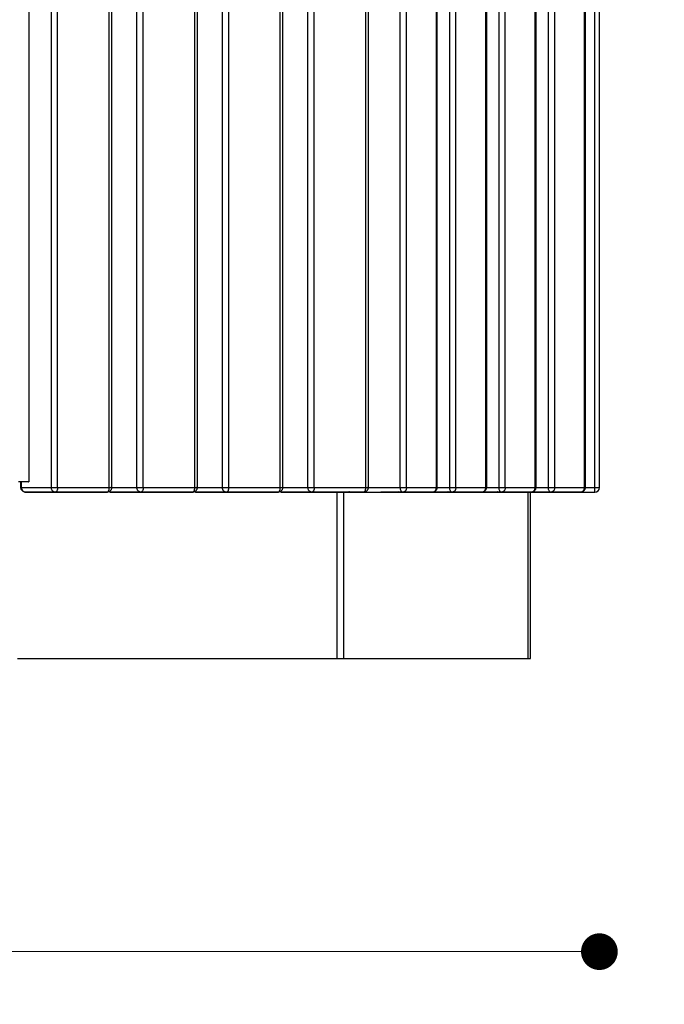
# Model space of a CAD drawing. Units: millimetres. Extents: x 10366 to 13995, y 24552 to 29685.
# Drawn here: x 12979 to 13260, y 26101 to 26531 of the extents above; entities that cross this region are included whole.
import ezdxf

# ---------------------------------------------------------------- set-up
doc = ezdxf.new("R2010")
doc.units = ezdxf.units.MM
doc.header["$LTSCALE"] = 3
doc.layers.add('Default', color=7, linetype='Continuous')
doc.styles.get("Standard").update_dxf_attribs({"font": 'arial.ttf'})
doc.dimstyles.new('MATEUSZ', dxfattribs={"dimtxt": 35, "dimasz": 16, "dimexe": 0.18, "dimexo": 0.0625, "dimgap": 0.09, "dimtad": 0, "dimdec": 0, "dimdsep": 46, "dimtxsty": 'Standard', "dimblk": 'DOT', "dimcen": 0.09, "dimse1": 1, "dimse2": 1, "dimadec": 0, "dimazin": 0, "dimtfac": 1, "dimtdec": 0, "dimtofl": 0, "dimtmove": 0, "dimatfit": 3, "dimfxl": 1, "dimtolj": 1, "dimtzin": 0, "dimlwd": 9, "dimlwe": 9, "dimarcsym": 0})

# ---------------------------------------------------------------- blocks, each defined once
blk = doc.blocks.new('_Dot')
at = {"color": 0, "linetype": 'ByBlock', "lineweight": -2}
blk.add_line((-0.5, 0), (-1, 0), dxfattribs=at)
at = {"color": 0, "linetype": 'ByBlock', "const_width": 0.5}
blk.add_lwpolyline([(-0.25, 0, 1), (0.25, 0, 1)], format="xyb", close=True, dxfattribs=at)
blk = doc.blocks.new('*D28')
at = {"color": 0, "lineweight": 9, "transparency": 16777216}
for p, q in [((12571.92, 26124.22), (12855.16, 26124.22)), ((13216.07, 26124.22), (12932.83, 26124.22))]:
    blk.add_line(p, q, dxfattribs=at)
at = {"layer": 'Defpoints', "color": 0, "transparency": 16777216}
for p in [(12555.92, 26326.63), (13232.07, 26326.63), (13232.07, 26124.22)]:
    blk.add_point(p, dxfattribs=at)
at = {"color": 0, "lineweight": 9, "transparency": 16777216, "xscale": 16, "yscale": 16, "zscale": 16, "rotation": 180}
blk.add_blockref('_Dot', (12555.92, 26124.22), dxfattribs=at)
at = {"color": 0, "lineweight": 9, "transparency": 16777216, "xscale": 16, "yscale": 16, "zscale": 16}
blk.add_blockref('_Dot', (13232.07, 26124.22), dxfattribs=at)
at = {"color": 0, "transparency": 16777216, "insert": (12894, 26124.22), "char_height": 35, "attachment_point": 5}
blk.add_mtext('\\A1;676', dxfattribs=at)
blk = doc.blocks.new('*D29')
at = {"color": 0, "lineweight": 9, "transparency": 16777216}
for p, q in [((13387.89, 26936.12), (13387.89, 26640.67)), ((13387.89, 26268.12), (13387.89, 26563.57))]:
    blk.add_line(p, q, dxfattribs=at)
at = {"layer": 'Defpoints', "color": 0, "transparency": 16777216}
for p in [(13232.07, 26952.12), (13387.89, 26952.12), (13202.07, 26252.12)]:
    blk.add_point(p, dxfattribs=at)
at = {"color": 0, "lineweight": 9, "transparency": 16777216, "xscale": 16, "yscale": 16, "zscale": 16}
for p, rotation in [((13387.89, 26952.12), 90), ((13387.89, 26252.12), 270)]:
    blk.add_blockref('_Dot', p, dxfattribs=dict(at, rotation=rotation))
at = {"color": 0, "transparency": 16777216, "insert": (13387.89, 26602.12), "char_height": 35, "attachment_point": 5, "rotation": 90}
blk.add_mtext('\\A1;700', dxfattribs=at)

msp = doc.modelspace()

# ---------------------------------------------------------------- linework, layer by layer
at = {"layer": 'Default'}
for p, q in [((12993.11, 26326.63), (12993.11, 26947.12)), ((12995.84, 26326.63), (12995.84, 26947.12)), ((13018.36, 26326.63), (13018.36, 26947.12)), ((13019.36, 26947.12), (13019.36, 26326.63)), ((13030.4, 26326.63), (13030.4, 26947.12)), ((13033.13, 26326.63), (13033.13, 26947.12)), ((13055.65, 26326.63), (13055.65, 26947.12)), ((13056.65, 26947.12), (13056.65, 26326.63)), ((13067.69, 26326.63), (13067.69, 26947.12)), ((13070.42, 26326.63), (13070.42, 26947.12)), ((13092.94, 26326.63), (13092.94, 26947.12)), ((13093.94, 26947.12), (13093.94, 26326.63)), ((13104.98, 26326.63), (13104.98, 26947.12)), ((13107.71, 26326.63), (13107.71, 26947.12)), ((13130.22, 26326.63), (13130.22, 26947.12)), ((13131.22, 26947.12), (13131.22, 26326.63)), ((13145.25, 26326.63), (13145.25, 26947.12)), ((13147.98, 26326.63), (13147.98, 26947.12)), ((13160.98, 26326.63), (13160.98, 26947.12)), ((13161.25, 26947.12), (13161.25, 26326.63)), ((13166.78, 26326.63), (13166.78, 26947.12)), ((13169.51, 26326.63), (13169.51, 26947.12)), ((13182.51, 26326.63), (13182.51, 26947.12)), ((13182.78, 26947.12), (13182.78, 26326.63)), ((13188.31, 26326.63), (13188.31, 26947.12)), ((13191.04, 26326.63), (13191.04, 26947.12)), ((13204.04, 26326.63), (13204.04, 26947.12)), ((13204.31, 26947.12), (13204.31, 26326.63)), ((13209.84, 26326.63), (13209.84, 26947.12)), ((13212.57, 26326.63), (13212.57, 26947.12)), ((13225.57, 26326.63), (13225.57, 26947.12)), ((13225.84, 26947.12), (13225.84, 26326.63)), ((13230.07, 26326.63), (13230.07, 26947.12)), ((13232.07, 26326.63), (13232.07, 26947.12)), ((12983.22, 26944.63), (12983.22, 26329.12)), ((12979.84, 26326.63), (12979.84, 26329.12)), ((12980.11, 26326.63), (12980.11, 26329.12)), ((12980.11, 26326.63), (12993.11, 26326.63)), ((13004.36, 26324.63), (12981.84, 26324.63)), ((12981.84, 26324.63), (12994.84, 26324.63)), ((12994.84, 26324.63), (13017.36, 26324.63)), ((12995.84, 26326.63), (13018.36, 26326.63)), ((13017.36, 26324.63), (13004.36, 26324.63)), ((13041.65, 26324.63), (13019.13, 26324.63)), ((13019.13, 26324.63), (13032.13, 26324.63)), ((13019.17, 26326.63), (13030.4, 26326.63)), ((13032.13, 26324.63), (13054.65, 26324.63)), ((13033.13, 26326.63), (13055.65, 26326.63)), ((13054.65, 26324.63), (13041.65, 26324.63)), ((13078.94, 26324.63), (13056.42, 26324.63)), ((13056.42, 26324.63), (13069.42, 26324.63)), ((13056.45, 26326.63), (13067.69, 26326.63)), ((13069.42, 26324.63), (13091.94, 26324.63)), ((13070.42, 26326.63), (13092.94, 26326.63)), ((13091.94, 26324.63), (13078.94, 26324.63)), ((13116.22, 26324.63), (13093.71, 26324.63)), ((13093.71, 26324.63), (13106.71, 26324.63)), ((13093.73, 26326.63), (13104.98, 26326.63)), ((13106.71, 26324.63), (13129.22, 26324.63)), ((13107.71, 26326.63), (13130.22, 26326.63)), ((13129.22, 26324.63), (13116.22, 26324.63)), ((13117.66, 26252.12), (13117.66, 26324.63)), ((13120.6, 26252.12), (13120.6, 26324.63)), ((13123.73, 26324.63), (13146.25, 26324.63)), ((13131.02, 26326.63), (13145.25, 26326.63)), ((13159.25, 26324.63), (13136.73, 26324.63)), ((13145.26, 26324.63), (13167.78, 26324.63)), ((13146.25, 26324.63), (13159.25, 26324.63)), ((13147.98, 26326.63), (13160.98, 26326.63)), ((13180.78, 26324.63), (13158.26, 26324.63)), ((13160.98, 26326.63), (13166.78, 26326.63)), ((13166.79, 26324.63), (13189.31, 26324.63)), ((13167.78, 26324.63), (13180.78, 26324.63)), ((13169.51, 26326.63), (13182.51, 26326.63)), ((13202.31, 26324.63), (13179.79, 26324.63)), ((13182.51, 26326.63), (13188.31, 26326.63)), ((13188.32, 26324.63), (13210.84, 26324.63)), ((13189.31, 26324.63), (13202.31, 26324.63)), ((13191.04, 26326.63), (13204.04, 26326.63)), ((13201, 26252.12), (13201, 26324.63)), ((13223.84, 26324.63), (13201.32, 26324.63)), ((13202.07, 26252.12), (13202.07, 26324.63)), ((13204.04, 26326.63), (13209.84, 26326.63)), ((13204.07, 26324.63), (13230.07, 26324.63)), ((13210.84, 26324.63), (13223.84, 26324.63)), ((13212.57, 26326.63), (13225.57, 26326.63)), ((13225.57, 26326.63), (13230.07, 26326.63)), ((12978.4, 26252.12), (13117.66, 26252.12)), ((13120.6, 26252.12), (13201, 26252.12))]:
    msp.add_line(p, q, dxfattribs=at)
for points in [[(12983.07, 26329.12, 0), (12983.22, 26329.12, 0), (12983.22, 26329.12, 0), (12983.22, 26329.12, 0), (12983.22, 26329.12, 0), (12983.22, 26329.12, 0), (12983.22, 26329.12, 0), (12983.22, 26329.12, 0), (12983.22, 26329.12, 0), (12983.22, 26329.12, 0), (12983.22, 26329.12, 0), (12983.22, 26329.12, 0), (12983.22, 26329.12, 0), (12983.22, 26329.12, 0), (12983.22, 26329.12, 0), (12983.22, 26329.12, 0), (12983.22, 26329.12, 0), (12983.22, 26329.12, 0), (12983.22, 26329.12, 0), (12983.22, 26329.12, 0), (12983.21, 26329.12, 0), (12983.17, 26329.12, 0), (12982.76, 26329.12, 0), (12978.73, 26329.12, 0)], [(12981.84, 26324.63, 0), (12981.65, 26324.64, 0), (12981.46, 26324.67, 0), (12981.27, 26324.71, 0), (12981.09, 26324.78, 0), (12980.92, 26324.86, 0), (12980.75, 26324.95, 0), (12980.6, 26325.07, 0), (12980.45, 26325.2, 0), (12980.31, 26325.34, 0), (12980.19, 26325.5, 0), (12980.09, 26325.67, 0), (12980, 26325.85, 0), (12979.93, 26326.04, 0), (12979.88, 26326.23, 0), (12979.85, 26326.43, 0), (12979.84, 26326.63, 0)], [(12980.11, 26326.63, 0), (12980.14, 26326.27, 0), (12980.23, 26325.9, 0), (12980.3, 26325.71, 0), (12980.39, 26325.54, 0), (12980.5, 26325.37, 0), (12980.62, 26325.22, 0), (12980.75, 26325.08, 0), (12980.89, 26324.96, 0), (12981.04, 26324.86, 0), (12981.2, 26324.77, 0), (12981.36, 26324.71, 0), (12981.53, 26324.67, 0), (12981.68, 26324.64, 0), (12981.84, 26324.63, 0)], [(12994.84, 26324.63, 0), (12994.68, 26324.64, 0), (12994.53, 26324.67, 0), (12994.36, 26324.71, 0), (12994.2, 26324.77, 0), (12994.04, 26324.86, 0), (12993.89, 26324.96, 0), (12993.75, 26325.08, 0), (12993.62, 26325.22, 0), (12993.5, 26325.37, 0), (12993.39, 26325.54, 0), (12993.3, 26325.71, 0), (12993.23, 26325.9, 0), (12993.18, 26326.08, 0), (12993.14, 26326.27, 0), (12993.11, 26326.63, 0)], [(12993.11, 26326.63, 0), (12995.84, 26326.63, 0)], [(12995.84, 26326.63, 0), (12995.82, 26326.27, 0), (12995.77, 26325.9, 0), (12995.68, 26325.54, 0), (12995.55, 26325.22, 0), (12995.47, 26325.08, 0), (12995.39, 26324.96, 0), (12995.3, 26324.86, 0), (12995.21, 26324.77, 0), (12995.12, 26324.71, 0), (12995.02, 26324.67, 0), (12994.98, 26324.65, 0), (12994.93, 26324.64, 0), (12994.88, 26324.63, 0), (12994.84, 26324.63, 0)], [(13017.36, 26324.63, 0), (13017.4, 26324.63, 0), (13017.45, 26324.64, 0), (13017.49, 26324.65, 0), (13017.59, 26324.68, 0), (13017.68, 26324.74, 0), (13017.77, 26324.81, 0), (13017.86, 26324.9, 0), (13017.95, 26325.02, 0), (13018.03, 26325.15, 0), (13018.16, 26325.45, 0), (13018.27, 26325.8, 0), (13018.33, 26326.18, 0), (13018.36, 26326.63, 0)], [(13019.36, 26326.63, 0), (13019.35, 26326.43, 0), (13019.32, 26326.23, 0), (13019.27, 26326.04, 0), (13019.2, 26325.85, 0), (13019.11, 26325.67, 0), (13019, 26325.5, 0), (13018.88, 26325.34, 0), (13018.75, 26325.2, 0), (13018.6, 26325.07, 0), (13018.44, 26324.95, 0), (13018.28, 26324.86, 0), (13018.11, 26324.78, 0), (13017.93, 26324.71, 0), (13017.74, 26324.67, 0), (13017.55, 26324.64, 0), (13017.36, 26324.63, 0)], [(13019.13, 26324.63, 0), (13018.81, 26324.66, 0), (13018.51, 26324.73, 0), (13018.22, 26324.85, 0), (13017.95, 26325.02, 0)], [(13018.01, 26325.11, 0), (13018.13, 26325, 0), (13018.27, 26324.9, 0), (13018.41, 26324.81, 0), (13018.55, 26324.75, 0), (13018.7, 26324.69, 0), (13018.85, 26324.66, 0), (13018.99, 26324.64, 0), (13019.13, 26324.63, 0)], [(13018.36, 26326.63, 0), (13019.29, 26326.63, 0), (13019.35, 26326.63, 0), (13019.36, 26326.63, 0), (13019.36, 26326.63, 0), (13019.36, 26326.63, 0), (13019.36, 26326.63, 0), (13019.36, 26326.63, 0), (13019.36, 26326.63, 0), (13019.36, 26326.63, 0), (13019.36, 26326.63, 0), (13019.36, 26326.63, 0), (13019.36, 26326.63, 0), (13019.36, 26326.63, 0), (13019.36, 26326.63, 0), (13019.36, 26326.63, 0), (13019.36, 26326.63, 0), (13019.36, 26326.63, 0), (13019.36, 26326.63, 0), (13019.36, 26326.63, 0), (13019.36, 26326.63, 0), (13019.35, 26326.63, 0), (13019.34, 26326.63, 0), (13019.29, 26326.63, 0), (13019.09, 26326.63, 0)], [(13032.13, 26324.63, 0), (13031.97, 26324.64, 0), (13031.81, 26324.67, 0), (13031.65, 26324.71, 0), (13031.49, 26324.77, 0), (13031.33, 26324.86, 0), (13031.18, 26324.96, 0), (13031.04, 26325.08, 0), (13030.9, 26325.22, 0), (13030.78, 26325.37, 0), (13030.68, 26325.54, 0), (13030.59, 26325.71, 0), (13030.52, 26325.9, 0), (13030.46, 26326.08, 0), (13030.43, 26326.27, 0), (13030.4, 26326.63, 0)], [(13030.4, 26326.63, 0), (13033.13, 26326.63, 0)], [(13033.13, 26326.63, 0), (13033.11, 26326.27, 0), (13033.06, 26325.9, 0), (13032.97, 26325.54, 0), (13032.84, 26325.22, 0), (13032.76, 26325.08, 0), (13032.68, 26324.96, 0), (13032.59, 26324.86, 0), (13032.5, 26324.77, 0), (13032.4, 26324.71, 0), (13032.31, 26324.67, 0), (13032.27, 26324.65, 0), (13032.22, 26324.64, 0), (13032.17, 26324.63, 0), (13032.13, 26324.63, 0)], [(13054.65, 26324.63, 0), (13054.69, 26324.63, 0), (13054.74, 26324.64, 0), (13054.78, 26324.65, 0), (13054.87, 26324.68, 0), (13054.97, 26324.74, 0), (13055.06, 26324.81, 0), (13055.15, 26324.9, 0), (13055.24, 26325.02, 0), (13055.32, 26325.15, 0), (13055.45, 26325.45, 0), (13055.56, 26325.8, 0), (13055.62, 26326.18, 0), (13055.65, 26326.63, 0)], [(13056.65, 26326.63, 0), (13056.64, 26326.43, 0), (13056.61, 26326.23, 0), (13056.56, 26326.04, 0), (13056.49, 26325.85, 0), (13056.4, 26325.67, 0), (13056.29, 26325.5, 0), (13056.17, 26325.34, 0), (13056.04, 26325.2, 0), (13055.89, 26325.07, 0), (13055.73, 26324.95, 0), (13055.57, 26324.86, 0), (13055.4, 26324.78, 0), (13055.21, 26324.71, 0), (13055.03, 26324.67, 0), (13054.84, 26324.64, 0), (13054.65, 26324.63, 0)], [(13056.42, 26324.63, 0), (13056.1, 26324.66, 0), (13055.8, 26324.73, 0), (13055.51, 26324.85, 0), (13055.24, 26325.02, 0)], [(13055.3, 26325.11, 0), (13055.42, 26325, 0), (13055.56, 26324.9, 0), (13055.7, 26324.81, 0), (13055.84, 26324.75, 0), (13055.99, 26324.69, 0), (13056.13, 26324.66, 0), (13056.28, 26324.64, 0), (13056.42, 26324.63, 0)], [(13055.65, 26326.63, 0), (13056.58, 26326.63, 0), (13056.64, 26326.63, 0), (13056.65, 26326.63, 0), (13056.65, 26326.63, 0), (13056.65, 26326.63, 0), (13056.65, 26326.63, 0), (13056.65, 26326.63, 0), (13056.65, 26326.63, 0), (13056.65, 26326.63, 0), (13056.65, 26326.63, 0), (13056.65, 26326.63, 0), (13056.65, 26326.63, 0), (13056.65, 26326.63, 0), (13056.65, 26326.63, 0), (13056.65, 26326.63, 0), (13056.65, 26326.63, 0), (13056.65, 26326.63, 0), (13056.65, 26326.63, 0), (13056.65, 26326.63, 0), (13056.65, 26326.63, 0), (13056.64, 26326.63, 0), (13056.63, 26326.63, 0), (13056.58, 26326.63, 0), (13056.38, 26326.63, 0)], [(13069.42, 26324.63, 0), (13069.26, 26324.64, 0), (13069.1, 26324.67, 0), (13068.94, 26324.71, 0), (13068.78, 26324.77, 0), (13068.62, 26324.86, 0), (13068.47, 26324.96, 0), (13068.33, 26325.08, 0), (13068.19, 26325.22, 0), (13068.07, 26325.37, 0), (13067.97, 26325.54, 0), (13067.88, 26325.71, 0), (13067.81, 26325.9, 0), (13067.75, 26326.08, 0), (13067.72, 26326.27, 0), (13067.69, 26326.63, 0)], [(13067.69, 26326.63, 0), (13070.42, 26326.63, 0)], [(13070.42, 26326.63, 0), (13070.4, 26326.27, 0), (13070.35, 26325.9, 0), (13070.26, 26325.54, 0), (13070.13, 26325.22, 0), (13070.05, 26325.08, 0), (13069.97, 26324.96, 0), (13069.88, 26324.86, 0), (13069.79, 26324.77, 0), (13069.69, 26324.71, 0), (13069.6, 26324.67, 0), (13069.55, 26324.65, 0), (13069.51, 26324.64, 0), (13069.46, 26324.63, 0), (13069.42, 26324.63, 0)], [(13091.94, 26324.63, 0), (13091.98, 26324.63, 0), (13092.03, 26324.64, 0), (13092.07, 26324.65, 0), (13092.16, 26324.68, 0), (13092.26, 26324.74, 0), (13092.35, 26324.81, 0), (13092.44, 26324.9, 0), (13092.53, 26325.02, 0), (13092.61, 26325.15, 0), (13092.74, 26325.45, 0), (13092.85, 26325.8, 0), (13092.91, 26326.18, 0), (13092.94, 26326.63, 0)], [(13093.94, 26326.63, 0), (13093.93, 26326.43, 0), (13093.9, 26326.23, 0), (13093.85, 26326.04, 0), (13093.78, 26325.85, 0), (13093.69, 26325.67, 0), (13093.58, 26325.5, 0), (13093.46, 26325.34, 0), (13093.33, 26325.2, 0), (13093.18, 26325.07, 0), (13093.02, 26324.95, 0), (13092.86, 26324.86, 0), (13092.69, 26324.78, 0), (13092.5, 26324.71, 0), (13092.32, 26324.67, 0), (13092.13, 26324.64, 0), (13091.94, 26324.63, 0)], [(13093.71, 26324.63, 0), (13093.39, 26324.66, 0), (13093.08, 26324.73, 0), (13092.8, 26324.85, 0), (13092.53, 26325.02, 0)], [(13092.58, 26325.11, 0), (13092.71, 26325, 0), (13092.85, 26324.9, 0), (13092.99, 26324.81, 0), (13093.13, 26324.75, 0), (13093.28, 26324.69, 0), (13093.42, 26324.66, 0), (13093.57, 26324.64, 0), (13093.71, 26324.63, 0)], [(13092.94, 26326.63, 0), (13093.87, 26326.63, 0), (13093.93, 26326.63, 0), (13093.94, 26326.63, 0), (13093.94, 26326.63, 0), (13093.94, 26326.63, 0), (13093.94, 26326.63, 0), (13093.94, 26326.63, 0), (13093.94, 26326.63, 0), (13093.94, 26326.63, 0), (13093.94, 26326.63, 0), (13093.94, 26326.63, 0), (13093.94, 26326.63, 0), (13093.94, 26326.63, 0), (13093.94, 26326.63, 0), (13093.94, 26326.63, 0), (13093.94, 26326.63, 0), (13093.94, 26326.63, 0), (13093.94, 26326.63, 0), (13093.94, 26326.63, 0), (13093.93, 26326.63, 0), (13093.93, 26326.63, 0), (13093.92, 26326.63, 0), (13093.87, 26326.63, 0), (13093.67, 26326.63, 0)], [(13106.71, 26324.63, 0), (13106.55, 26324.64, 0), (13106.39, 26324.67, 0), (13106.23, 26324.71, 0), (13106.07, 26324.77, 0), (13105.91, 26324.86, 0), (13105.76, 26324.96, 0), (13105.62, 26325.08, 0), (13105.48, 26325.22, 0), (13105.36, 26325.37, 0), (13105.26, 26325.54, 0), (13105.17, 26325.71, 0), (13105.1, 26325.9, 0), (13105.04, 26326.08, 0), (13105.01, 26326.27, 0), (13104.98, 26326.63, 0)], [(13104.98, 26326.63, 0), (13107.71, 26326.63, 0)], [(13107.71, 26326.63, 0), (13107.69, 26326.27, 0), (13107.64, 26325.9, 0), (13107.55, 26325.54, 0), (13107.42, 26325.22, 0), (13107.34, 26325.08, 0), (13107.26, 26324.96, 0), (13107.17, 26324.86, 0), (13107.08, 26324.77, 0), (13106.98, 26324.71, 0), (13106.89, 26324.67, 0), (13106.84, 26324.65, 0), (13106.8, 26324.64, 0), (13106.75, 26324.63, 0), (13106.71, 26324.63, 0)], [(13123.73, 26324.63, 0), (13123.51, 26324.65, 0), (13123.28, 26324.68, 0), (13123.07, 26324.75, 0), (13122.86, 26324.83, 0)], [(13129.22, 26324.63, 0), (13129.27, 26324.63, 0), (13129.31, 26324.64, 0), (13129.36, 26324.65, 0), (13129.45, 26324.68, 0), (13129.55, 26324.74, 0), (13129.64, 26324.81, 0), (13129.73, 26324.9, 0), (13129.81, 26325.02, 0), (13129.89, 26325.15, 0), (13130.03, 26325.45, 0), (13130.14, 26325.8, 0), (13130.2, 26326.18, 0), (13130.22, 26326.63, 0)], [(13131.22, 26326.63, 0), (13131.21, 26326.43, 0), (13131.18, 26326.23, 0), (13131.13, 26326.04, 0), (13131.07, 26325.85, 0), (13130.98, 26325.67, 0), (13130.87, 26325.5, 0), (13130.75, 26325.34, 0), (13130.62, 26325.2, 0), (13130.47, 26325.07, 0), (13130.31, 26324.95, 0), (13130.15, 26324.86, 0), (13129.97, 26324.78, 0), (13129.79, 26324.71, 0), (13129.61, 26324.67, 0), (13129.42, 26324.64, 0), (13129.22, 26324.63, 0)], [(13130.22, 26326.63, 0), (13131.16, 26326.63, 0), (13131.22, 26326.63, 0), (13131.22, 26326.63, 0), (13131.22, 26326.63, 0), (13131.22, 26326.63, 0), (13131.22, 26326.63, 0), (13131.22, 26326.63, 0), (13131.22, 26326.63, 0), (13131.22, 26326.63, 0), (13131.22, 26326.63, 0), (13131.22, 26326.63, 0), (13131.22, 26326.63, 0), (13131.22, 26326.63, 0), (13131.22, 26326.63, 0), (13131.22, 26326.63, 0), (13131.22, 26326.63, 0), (13131.22, 26326.63, 0), (13131.22, 26326.63, 0), (13131.22, 26326.63, 0), (13131.22, 26326.63, 0), (13131.22, 26326.63, 0), (13131.21, 26326.63, 0), (13131.16, 26326.63, 0), (13130.96, 26326.63, 0)], [(13145.26, 26324.63, 0), (13145.02, 26324.65, 0), (13144.78, 26324.69, 0), (13144.54, 26324.77, 0), (13144.33, 26324.87, 0)], [(13146.25, 26324.63, 0), (13146.21, 26324.63, 0), (13146.16, 26324.64, 0), (13146.12, 26324.65, 0), (13146.02, 26324.68, 0), (13145.93, 26324.74, 0), (13145.84, 26324.81, 0), (13145.75, 26324.9, 0), (13145.66, 26325.02, 0), (13145.58, 26325.15, 0), (13145.44, 26325.45, 0), (13145.34, 26325.8, 0), (13145.28, 26326.18, 0), (13145.25, 26326.63, 0)], [(13145.25, 26326.63, 0), (13147.98, 26326.63, 0)], [(13147.98, 26326.63, 0), (13147.95, 26326.27, 0), (13147.86, 26325.9, 0), (13147.79, 26325.71, 0), (13147.7, 26325.54, 0), (13147.6, 26325.37, 0), (13147.48, 26325.22, 0), (13147.34, 26325.08, 0), (13147.2, 26324.96, 0), (13147.05, 26324.86, 0), (13146.89, 26324.77, 0), (13146.73, 26324.71, 0), (13146.57, 26324.67, 0), (13146.41, 26324.64, 0), (13146.25, 26324.63, 0)], [(13159.25, 26324.63, 0), (13159.41, 26324.64, 0), (13159.57, 26324.67, 0), (13159.73, 26324.71, 0), (13159.89, 26324.77, 0), (13160.05, 26324.86, 0), (13160.2, 26324.96, 0), (13160.34, 26325.08, 0), (13160.48, 26325.22, 0), (13160.6, 26325.37, 0), (13160.7, 26325.54, 0), (13160.79, 26325.71, 0), (13160.86, 26325.9, 0), (13160.92, 26326.08, 0), (13160.95, 26326.27, 0), (13160.98, 26326.63, 0)], [(13161.25, 26326.63, 0), (13161.24, 26326.43, 0), (13161.21, 26326.23, 0), (13161.16, 26326.04, 0), (13161.09, 26325.85, 0), (13161, 26325.67, 0), (13160.9, 26325.5, 0), (13160.78, 26325.34, 0), (13160.64, 26325.2, 0), (13160.5, 26325.07, 0), (13160.34, 26324.95, 0), (13160.17, 26324.86, 0), (13160, 26324.78, 0), (13159.82, 26324.71, 0), (13159.63, 26324.67, 0), (13159.44, 26324.64, 0), (13159.25, 26324.63, 0)], [(13166.79, 26324.63, 0), (13166.58, 26324.64, 0), (13166.37, 26324.68, 0), (13166.16, 26324.73, 0), (13165.96, 26324.81, 0)], [(13167.78, 26324.63, 0), (13167.74, 26324.63, 0), (13167.69, 26324.64, 0), (13167.64, 26324.65, 0), (13167.55, 26324.68, 0), (13167.46, 26324.74, 0), (13167.37, 26324.81, 0), (13167.28, 26324.9, 0), (13167.19, 26325.02, 0), (13167.11, 26325.15, 0), (13166.97, 26325.45, 0), (13166.87, 26325.8, 0), (13166.81, 26326.18, 0), (13166.78, 26326.63, 0)], [(13166.78, 26326.63, 0), (13169.51, 26326.63, 0)], [(13169.51, 26326.63, 0), (13169.48, 26326.27, 0), (13169.39, 26325.9, 0), (13169.32, 26325.71, 0), (13169.23, 26325.54, 0), (13169.12, 26325.37, 0), (13169, 26325.22, 0), (13168.87, 26325.08, 0), (13168.73, 26324.96, 0), (13168.58, 26324.86, 0), (13168.42, 26324.77, 0), (13168.26, 26324.71, 0), (13168.09, 26324.67, 0), (13167.94, 26324.64, 0), (13167.78, 26324.63, 0)], [(13180.78, 26324.63, 0), (13180.94, 26324.64, 0), (13181.09, 26324.67, 0), (13181.26, 26324.71, 0), (13181.42, 26324.77, 0), (13181.58, 26324.86, 0), (13181.73, 26324.96, 0), (13181.87, 26325.08, 0), (13182, 26325.22, 0), (13182.12, 26325.37, 0), (13182.23, 26325.54, 0), (13182.32, 26325.71, 0), (13182.39, 26325.9, 0), (13182.44, 26326.08, 0), (13182.48, 26326.27, 0), (13182.51, 26326.63, 0)], [(13182.78, 26326.63, 0), (13182.77, 26326.43, 0), (13182.74, 26326.23, 0), (13182.69, 26326.04, 0), (13182.62, 26325.85, 0), (13182.53, 26325.67, 0), (13182.43, 26325.5, 0), (13182.31, 26325.34, 0), (13182.17, 26325.2, 0), (13182.02, 26325.07, 0), (13181.87, 26324.95, 0), (13181.7, 26324.86, 0), (13181.53, 26324.78, 0), (13181.35, 26324.71, 0), (13181.16, 26324.67, 0), (13180.97, 26324.64, 0), (13180.78, 26324.63, 0)], [(13188.32, 26324.63, 0), (13188.09, 26324.65, 0), (13187.86, 26324.69, 0), (13187.64, 26324.75, 0), (13187.43, 26324.84, 0)], [(13189.31, 26324.63, 0), (13189.26, 26324.63, 0), (13189.22, 26324.64, 0), (13189.17, 26324.65, 0), (13189.08, 26324.68, 0), (13188.99, 26324.74, 0), (13188.89, 26324.81, 0), (13188.8, 26324.9, 0), (13188.72, 26325.02, 0), (13188.64, 26325.15, 0), (13188.5, 26325.45, 0), (13188.4, 26325.8, 0), (13188.34, 26326.18, 0), (13188.31, 26326.63, 0)], [(13188.31, 26326.63, 0), (13191.04, 26326.63, 0)], [(13191.04, 26326.63, 0), (13191.01, 26326.27, 0), (13190.92, 26325.9, 0), (13190.85, 26325.71, 0), (13190.76, 26325.54, 0), (13190.65, 26325.37, 0), (13190.53, 26325.22, 0), (13190.4, 26325.08, 0), (13190.26, 26324.96, 0), (13190.1, 26324.86, 0), (13189.95, 26324.77, 0), (13189.79, 26324.71, 0), (13189.62, 26324.67, 0), (13189.46, 26324.64, 0), (13189.31, 26324.63, 0)], [(13202.31, 26324.63, 0), (13202.46, 26324.64, 0), (13202.62, 26324.67, 0), (13202.79, 26324.71, 0), (13202.95, 26324.77, 0), (13203.1, 26324.86, 0), (13203.26, 26324.96, 0), (13203.4, 26325.08, 0), (13203.53, 26325.22, 0), (13203.65, 26325.37, 0), (13203.76, 26325.54, 0), (13203.85, 26325.71, 0), (13203.92, 26325.9, 0), (13203.97, 26326.08, 0), (13204.01, 26326.27, 0), (13204.04, 26326.63, 0)], [(13204.31, 26326.63, 0), (13204.3, 26326.43, 0), (13204.27, 26326.23, 0), (13204.22, 26326.04, 0), (13204.15, 26325.85, 0), (13204.06, 26325.67, 0), (13203.95, 26325.5, 0), (13203.83, 26325.34, 0), (13203.7, 26325.2, 0), (13203.55, 26325.07, 0), (13203.4, 26324.95, 0), (13203.23, 26324.86, 0), (13203.06, 26324.78, 0), (13202.88, 26324.71, 0), (13202.69, 26324.67, 0), (13202.5, 26324.64, 0), (13202.31, 26324.63, 0)], [(13210.84, 26324.63, 0), (13210.79, 26324.63, 0), (13210.75, 26324.64, 0), (13210.7, 26324.65, 0), (13210.61, 26324.68, 0), (13210.52, 26324.74, 0), (13210.42, 26324.81, 0), (13210.33, 26324.9, 0), (13210.25, 26325.02, 0), (13210.17, 26325.15, 0), (13210.03, 26325.45, 0), (13209.93, 26325.8, 0), (13209.86, 26326.18, 0), (13209.84, 26326.63, 0)], [(13209.84, 26326.63, 0), (13212.57, 26326.63, 0)], [(13212.57, 26326.63, 0), (13212.54, 26326.27, 0), (13212.45, 26325.9, 0), (13212.38, 26325.71, 0), (13212.29, 26325.54, 0), (13212.18, 26325.37, 0), (13212.06, 26325.22, 0), (13211.93, 26325.08, 0), (13211.79, 26324.96, 0), (13211.63, 26324.86, 0), (13211.48, 26324.77, 0), (13211.31, 26324.71, 0), (13211.15, 26324.67, 0), (13210.99, 26324.64, 0), (13210.84, 26324.63, 0)], [(13223.84, 26324.63, 0), (13223.99, 26324.64, 0), (13224.15, 26324.67, 0), (13224.31, 26324.71, 0), (13224.48, 26324.77, 0), (13224.63, 26324.86, 0), (13224.79, 26324.96, 0), (13224.93, 26325.08, 0), (13225.06, 26325.22, 0), (13225.18, 26325.37, 0), (13225.29, 26325.54, 0), (13225.38, 26325.71, 0), (13225.45, 26325.9, 0), (13225.5, 26326.08, 0), (13225.54, 26326.27, 0), (13225.57, 26326.63, 0)], [(13225.84, 26326.63, 0), (13225.83, 26326.43, 0), (13225.8, 26326.23, 0), (13225.75, 26326.04, 0), (13225.68, 26325.85, 0), (13225.59, 26325.67, 0), (13225.48, 26325.5, 0), (13225.36, 26325.34, 0), (13225.23, 26325.2, 0), (13225.08, 26325.07, 0), (13224.92, 26324.95, 0), (13224.76, 26324.86, 0), (13224.59, 26324.78, 0), (13224.41, 26324.71, 0), (13224.22, 26324.67, 0), (13224.03, 26324.64, 0), (13223.84, 26324.63, 0)], [(13230.07, 26324.63, 0), (13230.07, 26324.63, 0), (13230.07, 26324.63, 0), (13230.07, 26324.63, 0), (13230.07, 26324.63, 0), (13230.07, 26324.63, 0), (13230.07, 26324.63, 0), (13230.07, 26324.63, 0), (13230.07, 26324.63, 0), (13230.07, 26324.63, 0), (13230.07, 26324.63, 0), (13230.07, 26324.63, 0), (13230.07, 26324.63, 0), (13230.07, 26324.64, 0), (13230.07, 26324.65, 0), (13230.07, 26324.69, 0), (13230.07, 26324.88, 0), (13230.07, 26326.63, 0)], [(13230.07, 26326.63, 0), (13232.07, 26326.63, 0)], [(13117.66, 26252.12, 0), (13120.6, 26252.12, 0)], [(13201, 26252.12, 0), (13202.07, 26252.12, 0)]]:
    msp.add_polyline3d(points, dxfattribs=at)
for centre, start, end in [((13204.07, 26326.63), 241.8469, 270), ((13204.07, 26326.63), 241.8469, 270), ((13230.07, 26326.63), 270, 0)]:
    msp.add_arc(centre, 2, start, end, dxfattribs=at)

# ---------------------------------------------------------------- dimensions: what is measured, and where the dimension line sits
dim = msp.add_linear_dim(base=(13387.89, 26952.12), p1=(13202.07, 26252.12), p2=(13232.07, 26952.12), angle=90, dimstyle='MATEUSZ')
dim.commit()
dim.dimension.update_dxf_attribs({"geometry": '*D29', "text_midpoint": (13387.89, 26602.12)})
dim = msp.add_linear_dim(base=(13232.07, 26124.22), p1=(12555.92, 26326.63), p2=(13232.07, 26326.63), dimstyle='MATEUSZ')
dim.commit()
dim.dimension.update_dxf_attribs({"geometry": '*D28', "text_midpoint": (12894, 26124.22)})

doc.saveas('drawing.dxf')
